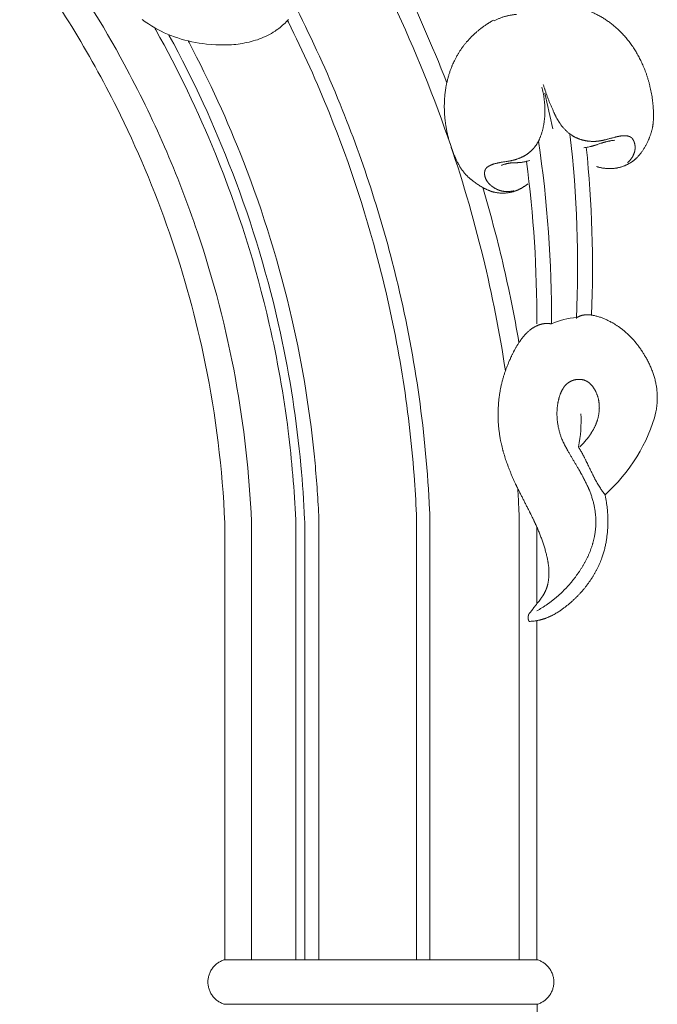
# Model space of a CAD drawing. Units: millimetres. Extents: x 4185 to 7990, y 8215 to 9715.
# Drawn here: x 4701 to 4772, y 9247 to 9357 of the extents above; entities that cross this region are included whole.
import ezdxf

# ---------------------------------------------------------------- set-up
doc = ezdxf.new("R2010")
doc.units = ezdxf.units.MM
doc.layers.get('0').update_dxf_attribs({"color": 250, "lineweight": 13})

# ---------------------------------------------------------------- blocks, each defined once
blk = doc.blocks.new('N-408_406_228')
for p, q in [((136.84, -184.22), (136.84, -233.22)), ((139.84, -184.15), (139.84, -233.22)), ((144.8, -184.05), (144.8, -233.22)), ((145.8, -184.02), (145.8, -233.22)), ((147.4, -183.99), (147.4, -233.22)), ((158.34, -183.75), (158.34, -233.22)), ((159.84, -183.72), (159.84, -233.22)), ((169.84, -183.5), (169.84, -233.22)), ((171.84, -193.3), (171.84, -184.74)), ((171.84, -195.19), (171.84, -233.22)), ((171.84, -233.22), (136.84, -233.22)), ((136.84, -233.22), (171.84, -233.22)), ((136.84, -238.22), (171.84, -238.22))]:
    blk.add_line(p, q)
blk.add_lwpolyline([(143.98, -127.8), (143.85, -127.93), (143.73, -128.06), (143.6, -128.19), (143.47, -128.31), (143.33, -128.43), (143.19, -128.55), (143.05, -128.67), (142.91, -128.78), (142.77, -128.88), (142.62, -128.99), (142.48, -129.09), (142.27, -129.22), (142.06, -129.35), (141.85, -129.47), (141.63, -129.58), (141.41, -129.68), (141.19, -129.78), (140.97, -129.88), (140.74, -129.97), (140.51, -130.05), (140.27, -130.12), (140.04, -130.19), (139.8, -130.26), (139.56, -130.32), (139.32, -130.37), (139.08, -130.42), (138.83, -130.47), (138.58, -130.5), (138.34, -130.54), (138.09, -130.57), (137.84, -130.59), (137.59, -130.61), (137.33, -130.62), (136.83, -130.64), (136.32, -130.64), (135.82, -130.62), (135.31, -130.59), (134.81, -130.54), (134.39, -130.49), (133.98, -130.43), (133.57, -130.36), (133.16, -130.28), (132.76, -130.19), (132.36, -130.09), (131.97, -129.98), (131.58, -129.85), (131.19, -129.72), (130.81, -129.58), (130.43, -129.43), (130.06, -129.27), (129.7, -129.09), (129.34, -128.91), (128.99, -128.71), (128.64, -128.51), (128.28, -128.27), (127.92, -128.03), (127.57, -127.77)])
for points, knots in [([(150.43, -115.76), (152.16, -118.8), (153.78, -121.89), (157.77, -130.23), (159.96, -135.55), (163.37, -145.4), (164.69, -149.89), (166.82, -158.65), (167.66, -162.91), (168.3, -167.18)], [118.703356, 118.703356, 118.703356, 118.703356, 128.30799, 128.30799, 144.156195, 144.156195, 157.011193, 157.011193, 168.899036, 168.899036, 168.899036, 168.899036]), ([(153.72, -117.56), (154.59, -119.18), (155.43, -120.8), (158.25, -126.51), (160.09, -130.66), (161.73, -134.88)], [121.583866, 121.583866, 121.583866, 121.583866, 126.566165, 126.566165, 138.895645, 138.895645, 138.895645, 138.895645]), ([(113.85, -119.98), (118, -125.54), (126.98, -140.19), (134.63, -162.19), (136.58, -178.21), (136.84, -184.22)], [101.768279, 101.768279, 101.768279, 101.768279, 126.158732, 161.993515, 183.287709, 183.287709, 183.287709, 183.287709]), ([(117.52, -119.92), (120.47, -124.03), (123.16, -128.34), (128.84, -138.83), (131.59, -145.15), (135.59, -157.01), (137.02, -162.5), (139, -173.35), (139.6, -178.71), (139.84, -184.09), (139.84, -184.11), (139.84, -184.13), (139.84, -184.15)], [104.216401, 104.216401, 104.216401, 104.216401, 121.592778, 121.592778, 145.185363, 145.185363, 164.690221, 164.690221, 183.294046, 183.294046, 183.294046, 183.363052, 183.363052, 183.363052, 183.363052]), ([(144.91, -126.6), (146.67, -130.09), (148.29, -133.65), (152.44, -143.85), (154.62, -150.63), (157.24, -161.71), (158.03, -165.9), (159.21, -174.32), (159.6, -178.56), (159.81, -182.93), (159.81, -183.08), (159.82, -183.22), (159.83, -183.39), (159.84, -183.55), (159.84, -183.72)], [125.283569, 125.283569, 125.283569, 125.283569, 136.810002, 136.810002, 157.780846, 157.780846, 170.325969, 170.325969, 182.871092, 182.871092, 183.295108, 183.295108, 183.295108, 183.782568, 183.782568, 183.782568, 183.782568]), ([(178.52, -144.28), (178.57, -144.29), (178.65, -144.32), (178.78, -144.35), (178.91, -144.38), (179.04, -144.41), (179.17, -144.44), (179.31, -144.46), (179.44, -144.47), (179.57, -144.49), (179.71, -144.5), (179.84, -144.5), (179.98, -144.51), (180.11, -144.51), (180.24, -144.5), (180.38, -144.49), (180.51, -144.48), (180.64, -144.46), (180.78, -144.44), (180.91, -144.41), (181.04, -144.39), (181.17, -144.35), (181.3, -144.31), (181.42, -144.27), (181.55, -144.23), (181.67, -144.18), (181.79, -144.13), (181.92, -144.07), (182.03, -144.01), (182.15, -143.95), (182.26, -143.88), (182.38, -143.81), (182.48, -143.74), (182.6, -143.66), (182.65, -143.62), (182.72, -143.56), (182.78, -143.51), (182.84, -143.46), (182.91, -143.4), (182.96, -143.35), (183.03, -143.29), (183.07, -143.25), (183.2, -143.11), (183.3, -142.99), (183.41, -142.86), (183.51, -142.74), (183.61, -142.6), (183.7, -142.47), (183.79, -142.33), (183.88, -142.19), (183.96, -142.04), (184.04, -141.9), (184.12, -141.75), (184.17, -141.65), (184.25, -141.48), (184.31, -141.35), (184.36, -141.23), (184.43, -141.08), (184.44, -141.04), (184.48, -140.95), (184.52, -140.84), (184.57, -140.71), (184.61, -140.58), (184.65, -140.44), (184.69, -140.31), (184.72, -140.18), (184.76, -140.04), (184.79, -139.91), (184.81, -139.77), (184.83, -139.64), (184.85, -139.51), (184.87, -139.35), (184.88, -139.2), (184.89, -139.07), (184.9, -138.97), (184.9, -138.92), (184.9, -138.74), (184.91, -138.54), (184.9, -138.29), (184.89, -137.95), (184.87, -137.61), (184.84, -137.28), (184.81, -136.94), (184.76, -136.61), (184.71, -136.28), (184.65, -135.94), (184.58, -135.61), (184.51, -135.28), (184.42, -134.95), (184.33, -134.62), (184.23, -134.3), (184.13, -133.97), (184.01, -133.65), (183.89, -133.34), (183.75, -133), (183.65, -132.77), (183.53, -132.51), (183.41, -132.27), (183.28, -132.02), (183.15, -131.77), (183.01, -131.53), (182.87, -131.3), (182.73, -131.06), (182.57, -130.83), (182.41, -130.6), (182.25, -130.38), (182.08, -130.16), (181.91, -129.95), (181.73, -129.73), (181.55, -129.53), (181.35, -129.32), (181.2, -129.16), (181.03, -128.99), (180.86, -128.83), (180.68, -128.68), (180.51, -128.52), (180.33, -128.38), (180.14, -128.23), (179.95, -128.09), (179.76, -127.96), (179.57, -127.82), (179.38, -127.7), (179.18, -127.57), (178.98, -127.46), (178.77, -127.34), (178.57, -127.24), (178.35, -127.13), (178.18, -127.05), (177.99, -126.97), (177.81, -126.9), (177.62, -126.83), (177.44, -126.76), (177.25, -126.69), (177.06, -126.63), (176.87, -126.58), (176.66, -126.52), (176.45, -126.47), (176.23, -126.42), (176.02, -126.37), (175.8, -126.33), (175.59, -126.3), (175.37, -126.27), (175.23, -126.25), (175.15, -126.24)], [0, 0, 0, 0, 1, 2, 3, 4, 5, 6, 7, 8, 9, 10, 11, 12, 13, 14, 15, 16, 17, 18, 19, 20, 21, 22, 23, 24, 25, 26, 27, 28, 29, 30, 31, 32, 33, 34, 35, 36, 37, 38, 39, 40, 41, 42, 43, 44, 45, 46, 47, 48, 49, 50, 51, 52, 52.5, 53, 53.5, 54, 54.5, 55, 56, 57, 58, 59, 60, 61, 62, 63, 64, 65, 66, 67, 68, 69, 69.5, 70, 70.5, 71, 72, 73, 74, 75, 76, 77, 78, 79, 80, 81, 82, 83, 84, 85, 86, 87, 88, 89, 90, 91, 92, 93, 94, 95, 96, 97, 98, 99, 100, 101, 102, 103, 104, 105, 106, 107, 108, 109, 110, 111, 112, 113, 114, 115, 116, 117, 118, 119, 120, 121, 122, 123, 124, 125, 126, 127, 128, 129, 130, 131, 132, 133, 134, 135, 136, 136, 136, 136]), ([(143.88, -127.9), (143.91, -127.96), (143.94, -128.02), (143.97, -128.07), (143.97, -128.08), (143.97, -128.08), (143.97, -128.08), (145.64, -131.43), (147.17, -134.83), (150.92, -144.15), (152.88, -150.17), (155.34, -160.02), (156.11, -163.77), (157.33, -171.31), (157.77, -175.1), (158.17, -180.36), (158.26, -181.82), (158.32, -183.29), (158.33, -183.44), (158.34, -183.6), (158.34, -183.75)], [125.974765, 125.974765, 125.974765, 125.974765, 126.164139, 126.164139, 126.164139, 126.171404, 126.171404, 126.171404, 137.30877, 137.30877, 156.145736, 156.145736, 167.531223, 167.531223, 178.916709, 178.916709, 183.295028, 183.295028, 183.295028, 183.755334, 183.755334, 183.755334, 183.755334]), ([(166.99, -127.85), (166.93, -127.88), (166.81, -127.95), (166.63, -128.05), (166.48, -128.14), (166.36, -128.22), (166.3, -128.26), (166.11, -128.39), (165.91, -128.53), (165.69, -128.68), (165.5, -128.83), (165.32, -128.97), (165.27, -129.01), (165.16, -129.1), (165.04, -129.21), (164.9, -129.33), (164.75, -129.47), (164.61, -129.6), (164.47, -129.74), (164.34, -129.88), (164.21, -130.02), (164.1, -130.14), (164.01, -130.24), (163.96, -130.29), (163.85, -130.43), (163.72, -130.59), (163.56, -130.8), (163.37, -131.05), (163.2, -131.31), (163.03, -131.58), (162.87, -131.85), (162.75, -132.08), (162.66, -132.26), (162.57, -132.42), (162.54, -132.48), (162.49, -132.6), (162.42, -132.74), (162.36, -132.88), (162.31, -133), (162.29, -133.06), (162.21, -133.27), (162.13, -133.49), (162.02, -133.79), (161.91, -134.14), (161.82, -134.51), (161.73, -134.86), (161.65, -135.27), (161.61, -135.5), (161.57, -135.78), (161.54, -136.04), (161.51, -136.31), (161.48, -136.59), (161.47, -136.86), (161.46, -137.13), (161.45, -137.41), (161.45, -137.68), (161.46, -137.95), (161.47, -138.23), (161.49, -138.5), (161.51, -138.78), (161.54, -139.05), (161.57, -139.28), (161.59, -139.47), (161.61, -139.57), (161.65, -139.83), (161.7, -140.12), (161.77, -140.5), (161.88, -140.94), (161.99, -141.38), (162.13, -141.82), (162.27, -142.26), (162.41, -142.62), (162.52, -142.9), (162.62, -143.14), (162.67, -143.24), (162.74, -143.42), (162.82, -143.58), (162.9, -143.74), (162.98, -143.89), (163, -143.93), (163.04, -144.02), (163.1, -144.12), (163.17, -144.24), (163.24, -144.35), (163.31, -144.47), (163.39, -144.58), (163.47, -144.7), (163.55, -144.81), (163.63, -144.91), (163.73, -145.02), (163.8, -145.11), (163.88, -145.2), (163.97, -145.29), (164.05, -145.37), (164.14, -145.46), (164.23, -145.54), (164.3, -145.61), (164.37, -145.66), (164.4, -145.69), (164.51, -145.78), (164.63, -145.88), (164.8, -146), (164.99, -146.14), (165.2, -146.28), (165.39, -146.41), (165.58, -146.52), (165.81, -146.66), (165.88, -146.69), (165.99, -146.75), (166.09, -146.8), (166.19, -146.85), (166.3, -146.9), (166.4, -146.94), (166.51, -146.98), (166.61, -147.02), (166.72, -147.06), (166.84, -147.1), (166.89, -147.11), (166.97, -147.13), (167.04, -147.15), (167.09, -147.16), (167.25, -147.19), (167.39, -147.21), (167.53, -147.23), (167.68, -147.25), (167.82, -147.25), (167.96, -147.26), (168.11, -147.25), (168.25, -147.25), (168.39, -147.24), (168.54, -147.22), (168.68, -147.2), (168.82, -147.17), (168.96, -147.15), (169.11, -147.11), (169.22, -147.08), (169.34, -147.04), (169.45, -147), (169.57, -146.95), (169.68, -146.91), (169.79, -146.86), (169.9, -146.8), (170.01, -146.75), (170.12, -146.69), (170.22, -146.63), (170.33, -146.56), (170.43, -146.5), (170.53, -146.43), (170.63, -146.36), (170.73, -146.28), (170.79, -146.23), (170.82, -146.21)], [0, 0, 0, 0, 1, 2, 3, 3.5, 4, 4.5, 5, 6, 6.5, 7, 7.5, 8, 9, 10, 11, 12, 13, 14, 15, 16, 16.5, 17, 17.5, 18, 19, 20, 21, 22, 23, 24, 24.5, 25, 25.5, 26, 27, 28, 28.5, 29, 29.5, 30, 31, 32, 33, 34, 35, 36, 37, 38, 39, 40, 41, 42, 43, 44, 45, 46, 47, 48, 49, 50, 50.5, 51, 51.5, 52, 53, 54, 55, 56, 57, 58, 58.5, 59, 59.5, 60, 61, 61.5, 62, 62.5, 63, 64, 65, 66, 67, 68, 69, 70, 71, 72, 73, 74, 75, 76, 77, 78, 79, 79.5, 80, 80.5, 81, 82, 83, 84, 85, 86, 87, 88, 89, 90, 91, 92, 93, 94, 95, 96, 97, 98, 99, 100, 101, 102, 103, 104, 105, 106, 107, 108, 109, 110, 111, 112, 113, 114, 115, 116, 117, 118, 119, 120, 121, 122, 123, 124, 125, 126, 127, 128, 129, 130, 131, 131, 131, 131]), ([(128.97, -128.7), (129.02, -128.78), (129.06, -128.86), (129.11, -128.94), (129.11, -128.94), (129.11, -128.94), (129.11, -128.94), (131.62, -133.44), (133.85, -138.09), (138.32, -149.05), (140.34, -155.44), (142.74, -165.91), (143.45, -169.92), (144.36, -177.24), (144.64, -180.55), (144.79, -183.88)], [119.422132, 119.422132, 119.422132, 119.422132, 119.71827, 119.71827, 119.71827, 119.724852, 119.724852, 119.724852, 136.720153, 136.720153, 158.813563, 158.813563, 172.278589, 172.278589, 183.294309, 183.294309, 183.294309, 183.294309]), ([(130.54, -129.47), (130.57, -129.51), (130.59, -129.55), (130.61, -129.59), (130.61, -129.6), (130.61, -129.6), (130.61, -129.6), (133.31, -134.55), (135.68, -139.68), (139.94, -150.81), (141.75, -156.84), (144.15, -167.86), (144.91, -172.81), (145.56, -179.79), (145.7, -181.81), (145.79, -183.84), (145.79, -183.9), (145.79, -183.96), (145.8, -184.02)], [120.99105, 120.99105, 120.99105, 120.99105, 121.140476, 121.140476, 121.140476, 121.147107, 121.147107, 121.147107, 139.608675, 139.608675, 160.224276, 160.224276, 176.633431, 176.633431, 183.294362, 183.294362, 183.294362, 183.501941, 183.501941, 183.501941, 183.501941]), ([(132.74, -130.18), (132.77, -130.24), (132.81, -130.3), (132.84, -130.36), (132.84, -130.36), (132.84, -130.36), (132.84, -130.36), (135.13, -134.7), (137.16, -139.16), (141.17, -149.46), (142.99, -155.36), (145.59, -166.69), (146.45, -172.1), (147.15, -179.6), (147.3, -181.68), (147.39, -183.77), (147.39, -183.84), (147.39, -183.91), (147.4, -183.99)], [122.798142, 122.798142, 122.798142, 122.798142, 123.009317, 123.009317, 123.009317, 123.016025, 123.016025, 123.016025, 138.859677, 138.859677, 158.804716, 158.804716, 176.526008, 176.526008, 183.294446, 183.294446, 183.294446, 183.537087, 183.537087, 183.537087, 183.537087]), ([(172.38, -135.37), (172.4, -135.48), (172.46, -135.69), (172.53, -136.01), (172.59, -136.33), (172.64, -136.65), (172.68, -136.98), (172.71, -137.3), (172.73, -137.63), (172.73, -137.96), (172.73, -138.22), (172.72, -138.42), (172.71, -138.6), (172.71, -138.65), (172.7, -138.76), (172.69, -138.89), (172.67, -139.05), (172.65, -139.2), (172.63, -139.35), (172.61, -139.51), (172.58, -139.66), (172.55, -139.81), (172.52, -139.97), (172.48, -140.12), (172.44, -140.27), (172.4, -140.4), (172.34, -140.61), (172.26, -140.84), (172.24, -140.9), (172.19, -141.01), (172.16, -141.1), (172.11, -141.2), (172.07, -141.3), (172.03, -141.39), (171.98, -141.48), (171.93, -141.57), (171.88, -141.66), (171.82, -141.75), (171.77, -141.84), (171.71, -141.92), (171.65, -142), (171.59, -142.08), (171.53, -142.16), (171.47, -142.23), (171.4, -142.3), (171.33, -142.37), (171.26, -142.44), (171.19, -142.51), (171.12, -142.58), (171.05, -142.64), (170.97, -142.71), (170.89, -142.77), (170.82, -142.82), (170.74, -142.88), (170.65, -142.94), (170.57, -142.99), (170.48, -143.05), (170.39, -143.1), (170.29, -143.15), (170.19, -143.2), (170.1, -143.24), (170, -143.29), (169.9, -143.33), (169.8, -143.37), (169.7, -143.41), (169.6, -143.44), (169.49, -143.47), (169.39, -143.51), (169.3, -143.53), (169.23, -143.55), (169.2, -143.56), (169.07, -143.59), (168.99, -143.61), (168.92, -143.62), (168.88, -143.63), (168.84, -143.64), (168.8, -143.64), (168.82, -143.64), (168.64, -143.67), (168.47, -143.7), (168.24, -143.74), (168.01, -143.77), (167.84, -143.8), (167.67, -143.83), (167.68, -143.83), (167.64, -143.84), (167.6, -143.85), (167.51, -143.86), (167.46, -143.87), (167.37, -143.89), (167.27, -143.92), (167.14, -143.95), (167.02, -143.98), (166.88, -144.03), (166.84, -144.05), (166.77, -144.07), (166.72, -144.1), (166.66, -144.12), (166.6, -144.15), (166.54, -144.18), (166.48, -144.21), (166.41, -144.25), (166.39, -144.26), (166.36, -144.28), (166.33, -144.3), (166.3, -144.32), (166.28, -144.34), (166.25, -144.36), (166.22, -144.38), (166.21, -144.39), (166.2, -144.4), (166.19, -144.41), (166.18, -144.43), (166.17, -144.44), (166.16, -144.45), (166.15, -144.46), (166.14, -144.48), (166.13, -144.49), (166.12, -144.5), (166.11, -144.51), (166.1, -144.53), (166.09, -144.54), (166.08, -144.55), (166.08, -144.56), (166.07, -144.57), (166.06, -144.59), (166.06, -144.6), (166.05, -144.61), (166.05, -144.62), (166.04, -144.64), (166.03, -144.65), (166.03, -144.67), (166.02, -144.67), (166.01, -144.71), (166.01, -144.73), (166, -144.76), (165.99, -144.79), (165.98, -144.82), (165.98, -144.85), (165.97, -144.88), (165.97, -144.91), (165.97, -144.94), (165.97, -144.97), (165.96, -145), (165.96, -145.03), (165.96, -145.06), (165.96, -145.09), (165.97, -145.13), (165.97, -145.16), (165.97, -145.19), (165.97, -145.22), (165.98, -145.25), (165.98, -145.28), (165.99, -145.31), (166, -145.34), (166, -145.37), (166.01, -145.4), (166.02, -145.43), (166.02, -145.46), (166.03, -145.48), (166.04, -145.51), (166.05, -145.53), (166.07, -145.59), (166.09, -145.64), (166.11, -145.68), (166.13, -145.73), (166.15, -145.78), (166.18, -145.82), (166.21, -145.87), (166.24, -145.91), (166.26, -145.96), (166.3, -146), (166.33, -146.04), (166.36, -146.08), (166.39, -146.12), (166.43, -146.16), (166.46, -146.2), (166.5, -146.24), (166.54, -146.27), (166.57, -146.31), (166.61, -146.34), (166.65, -146.38), (166.69, -146.41), (166.73, -146.44), (166.78, -146.48), (166.8, -146.5), (166.91, -146.57), (166.99, -146.63), (167.08, -146.68), (167.17, -146.74), (167.26, -146.79), (167.38, -146.84), (167.41, -146.86), (167.46, -146.88), (167.51, -146.9), (167.56, -146.92), (167.61, -146.94), (167.66, -146.96), (167.71, -146.97), (167.76, -146.99), (167.81, -147), (167.86, -147.01), (167.93, -147.03), (168, -147.04), (168.07, -147.05), (168.14, -147.06), (168.21, -147.07), (168.28, -147.08), (168.35, -147.08), (168.42, -147.08), (168.49, -147.08), (168.56, -147.08), (168.63, -147.08), (168.68, -147.08), (168.85, -147.06), (168.97, -147.05), (169.16, -147.02), (169.2, -147.02), (169.26, -147), (169.28, -147)], [0, 0, 0, 0, 1, 2, 3, 4, 5, 6, 7, 8, 9, 9.5, 10, 10.5, 11, 12, 13, 14, 15, 16, 17, 18, 19, 20, 21, 22, 23, 24, 25, 26, 27, 28, 29, 30, 31, 32, 33, 34, 35, 36, 37, 38, 39, 40, 41, 42, 43, 44, 45, 46, 47, 48, 49, 50, 51, 52, 53, 54, 55, 56, 57, 58, 59, 60, 61, 62, 63, 64, 65, 65.5, 66, 66.5, 67, 67.25, 67.5, 67.75, 67.875, 68, 68.125, 68.25, 68.5, 68.75, 68.875, 69, 69.125, 69.25, 69.5, 70, 70.5, 71, 72, 73, 74, 75, 76, 77, 78, 79, 80, 81, 82, 83, 84, 85, 86, 87, 88, 89, 90, 91, 92, 93, 94, 95, 96, 97, 98, 99, 100, 101, 102, 103, 104, 105, 106, 107, 108, 109, 110, 111, 112, 113, 114, 115, 116, 117, 118, 119, 120, 121, 122, 123, 124, 125, 126, 127, 128, 129, 130, 131, 132, 133, 134, 135, 136, 137, 138, 139, 140, 141, 142, 143, 144, 145, 146, 147, 148, 149, 150, 151, 152, 153, 154, 155, 156, 157, 158, 159, 160, 161, 162, 163, 164, 165, 166, 167, 168, 169, 170, 171, 172, 173, 174, 175, 176, 177, 178, 179, 180, 181, 182, 183, 184, 185, 186, 187, 188, 189, 190, 191, 192, 193, 194, 195, 196, 197, 198, 199, 200, 200, 200, 200]), ([(172.55, -135.07), (172.58, -135.18), (172.63, -135.36), (172.69, -135.55), (172.73, -135.67), (172.75, -135.72), (172.82, -135.92), (172.9, -136.14), (172.99, -136.42), (173.12, -136.75), (173.25, -137.08), (173.39, -137.4), (173.52, -137.73), (173.65, -138), (173.73, -138.19), (173.78, -138.29), (173.82, -138.39), (173.82, -138.4), (173.84, -138.44), (173.87, -138.5), (173.92, -138.59), (173.97, -138.69), (174.04, -138.83), (174.13, -139), (174.25, -139.19), (174.29, -139.25), (174.33, -139.32), (174.38, -139.4), (174.47, -139.52), (174.55, -139.64), (174.64, -139.75), (174.73, -139.86), (174.83, -139.97), (174.93, -140.08), (175.03, -140.18), (175.13, -140.28), (175.24, -140.38), (175.35, -140.48), (175.46, -140.57), (175.57, -140.65), (175.71, -140.75), (175.75, -140.77), (175.82, -140.82), (175.88, -140.85), (175.94, -140.89), (176, -140.93), (176.06, -140.96), (176.14, -141), (176.22, -141.04), (176.3, -141.07), (176.38, -141.11), (176.46, -141.14), (176.54, -141.17), (176.62, -141.2), (176.7, -141.23), (176.78, -141.26), (176.87, -141.28), (176.95, -141.3), (177.04, -141.32), (177.12, -141.34), (177.21, -141.36), (177.29, -141.38), (177.38, -141.39), (177.46, -141.41), (177.55, -141.42), (177.64, -141.43), (177.72, -141.44), (177.81, -141.44), (177.9, -141.45), (177.98, -141.45), (178.07, -141.45), (178.16, -141.46), (178.24, -141.45), (178.33, -141.45), (178.42, -141.45), (178.5, -141.44), (178.59, -141.44), (178.68, -141.43), (178.75, -141.42), (178.88, -141.4), (178.99, -141.38), (179.09, -141.36), (179.17, -141.35), (179.2, -141.34), (179.32, -141.31), (179.38, -141.3), (179.41, -141.29), (179.44, -141.29), (179.43, -141.29), (179.54, -141.26), (179.65, -141.23), (179.85, -141.18), (180.13, -141.1), (180.42, -141.03), (180.62, -140.98), (180.72, -140.95), (180.84, -140.92), (180.82, -140.92), (180.83, -140.92), (180.85, -140.92), (180.88, -140.91), (180.91, -140.9), (180.95, -140.9), (181, -140.89), (181.06, -140.87), (181.12, -140.86), (181.21, -140.85), (181.24, -140.85), (181.31, -140.84), (181.38, -140.83), (181.44, -140.83), (181.5, -140.82), (181.57, -140.82), (181.62, -140.82), (181.67, -140.82), (181.72, -140.82), (181.78, -140.82), (181.83, -140.83), (181.88, -140.83), (181.94, -140.84), (181.95, -140.84), (181.98, -140.84), (182, -140.85), (182.03, -140.85), (182.05, -140.86), (182.08, -140.87), (182.1, -140.87), (182.13, -140.88), (182.15, -140.89), (182.17, -140.89), (182.2, -140.9), (182.22, -140.91), (182.24, -140.92), (182.26, -140.93), (182.28, -140.94), (182.3, -140.95), (182.32, -140.96), (182.35, -140.98), (182.36, -140.99), (182.37, -141), (182.38, -141), (182.4, -141.01), (182.41, -141.02), (182.42, -141.03), (182.43, -141.04), (182.44, -141.05), (182.45, -141.06), (182.47, -141.08), (182.48, -141.09), (182.49, -141.1), (182.5, -141.11), (182.51, -141.12), (182.53, -141.15), (182.55, -141.17), (182.57, -141.19), (182.59, -141.22), (182.6, -141.25), (182.62, -141.28), (182.64, -141.3), (182.65, -141.33), (182.67, -141.36), (182.68, -141.39), (182.7, -141.42), (182.71, -141.45), (182.72, -141.48), (182.73, -141.52), (182.74, -141.55), (182.76, -141.58), (182.77, -141.61), (182.77, -141.64), (182.78, -141.68), (182.79, -141.71), (182.8, -141.74), (182.81, -141.78), (182.81, -141.8), (182.82, -141.89), (182.83, -141.91), (182.83, -141.96), (182.83, -141.99), (182.84, -142.03), (182.84, -142.07), (182.84, -142.11), (182.84, -142.15), (182.84, -142.19), (182.84, -142.23), (182.84, -142.27), (182.83, -142.31), (182.83, -142.35), (182.82, -142.38), (182.82, -142.42), (182.81, -142.46), (182.81, -142.5), (182.8, -142.54), (182.79, -142.57), (182.78, -142.61), (182.77, -142.65), (182.76, -142.68), (182.75, -142.72), (182.74, -142.76), (182.73, -142.78), (182.7, -142.87), (182.67, -142.93), (182.64, -143), (182.6, -143.08), (182.58, -143.13), (182.55, -143.18), (182.52, -143.23), (182.48, -143.29), (182.45, -143.34), (182.41, -143.39), (182.37, -143.44), (182.34, -143.49), (182.3, -143.53), (182.26, -143.58), (182.21, -143.63), (182.17, -143.67), (182.13, -143.72), (182.08, -143.76), (182.03, -143.8), (182, -143.83), (181.99, -143.84)], [0, 0, 0, 0, 1, 1.5, 1.75, 2, 2.25, 2.5, 3, 3.5, 4, 4.5, 5, 5.5, 5.75, 5.875, 6, 6.125, 6.25, 6.5, 7, 7.5, 8, 9, 10, 10.5, 11, 12, 13, 14, 15, 16, 17, 18, 19, 20, 21, 22, 23, 24, 25, 26, 27, 28, 29, 30, 31, 32, 33, 34, 35, 36, 37, 38, 39, 40, 41, 42, 43, 44, 45, 46, 47, 48, 49, 50, 51, 52, 53, 54, 55, 56, 57, 58, 59, 60, 61, 62, 63, 64, 65, 66, 66.5, 67, 67.5, 67.75, 67.875, 67.9375, 68, 68.0625, 68.125, 68.25, 68.5, 68.75, 68.875, 68.9375, 69, 69.0625, 69.125, 69.25, 69.5, 69.75, 70, 70.5, 71, 71.5, 72, 73, 74, 75, 76, 77, 78, 79, 80, 81, 82, 83, 84, 85, 86, 87, 88, 89, 90, 91, 92, 93, 94, 95, 96, 97, 98, 99, 100, 101, 102, 103, 104, 105, 106, 107, 108, 109, 110, 111, 112, 113, 114, 115, 116, 117, 118, 119, 120, 121, 122, 123, 124, 125, 126, 127, 128, 129, 130, 131, 132, 133, 134, 135, 136, 137, 138, 139, 140, 141, 142, 143, 144, 145, 146, 147, 148, 149, 150, 151, 152, 153, 154, 155, 156, 157, 158, 159, 160, 161, 162, 163, 164, 165, 166, 167, 168, 169, 170, 171, 172, 173, 174, 175, 176, 177, 178, 179, 180, 181, 182, 183, 184, 185, 185, 185, 185]), ([(180.55, -141.31), (180.45, -141.33), (180.3, -141.35), (180.11, -141.38), (179.93, -141.42), (179.89, -141.43), (179.78, -141.45), (179.66, -141.48), (179.54, -141.51), (179.45, -141.53), (179.38, -141.55), (179.3, -141.57), (179.26, -141.59), (179.22, -141.6), (179.23, -141.59), (179.1, -141.64), (178.97, -141.68), (178.8, -141.74), (178.63, -141.8), (178.5, -141.84), (178.37, -141.88), (178.38, -141.88), (178.34, -141.89), (178.3, -141.91), (178.23, -141.93), (178.14, -141.95), (178.05, -141.98), (178, -141.99), (177.94, -142.01), (177.88, -142.02), (177.8, -142.04), (177.57, -142.09), (177.34, -142.13), (177.18, -142.16), (177.09, -142.17)], [0, 0, 0, 0, 1, 1.5, 2, 2.5, 3, 4, 5, 5.5, 6, 6.5, 6.75, 6.875, 7, 7.125, 7.25, 7.5, 7.75, 7.875, 8, 8.125, 8.25, 8.5, 9, 9.5, 10, 10.5, 11, 11.5, 12, 13, 14, 15, 15, 15, 15]), ([(167.86, -144.14), (167.9, -144.13), (167.97, -144.1), (168.08, -144.06), (168.19, -144.02), (168.3, -143.99), (168.4, -143.96), (168.54, -143.93), (168.57, -143.92), (168.64, -143.91), (168.69, -143.9), (168.74, -143.89), (168.82, -143.88), (168.9, -143.87), (168.98, -143.86), (169.02, -143.86), (169.13, -143.86), (169.21, -143.85), (169.65, -143.84), (169.73, -143.84), (169.83, -143.83), (169.88, -143.83), (169.96, -143.82), (170.03, -143.81), (170.08, -143.81), (170.24, -143.79), (170.37, -143.76), (170.51, -143.73), (170.62, -143.71), (170.71, -143.68), (170.79, -143.66), (170.96, -143.62), (171.04, -143.59)], [0, 0, 0, 0, 1, 2, 3, 4, 5, 6, 7, 8, 9, 10, 11, 12, 13, 14, 14.5, 15, 16, 16.5, 17, 18, 19, 20, 21, 22, 23, 24, 25, 25.5, 26, 27, 27, 27, 27]), ([(165.76, -146.63), (166.59, -149.42), (167.34, -152.24), (168.7, -158.04), (169.31, -161.02), (169.82, -164.02)], [150.14092, 150.14092, 150.14092, 150.14092, 158.047638, 158.047638, 166.271328, 166.271328, 166.271328, 166.271328]), ([(185.18, -171.8), (185.2, -171.69), (185.23, -171.52), (185.25, -171.31), (185.28, -171.11), (185.28, -171.06), (185.29, -170.94), (185.3, -170.8), (185.31, -170.63), (185.32, -170.47), (185.32, -170.3), (185.32, -170.13), (185.32, -169.97), (185.31, -169.8), (185.3, -169.64), (185.29, -169.47), (185.28, -169.3), (185.26, -169.16), (185.22, -168.89), (185.18, -168.66), (185.13, -168.42), (185.07, -168.18), (185.01, -167.94), (184.94, -167.71), (184.86, -167.47), (184.77, -167.24), (184.69, -167.01), (184.59, -166.78), (184.49, -166.56), (184.38, -166.33), (184.27, -166.11), (184.16, -165.89), (184.06, -165.71), (183.97, -165.57), (183.9, -165.43), (183.71, -165.13), (183.64, -165.03), (183.57, -164.91), (183.47, -164.77), (183.35, -164.6), (183.23, -164.43), (183.11, -164.27), (182.98, -164.11), (182.85, -163.95), (182.72, -163.79), (182.58, -163.64), (182.44, -163.49), (182.3, -163.34), (182.15, -163.19), (182, -163.05), (181.87, -162.93), (181.62, -162.71), (181.39, -162.53), (181.15, -162.35), (180.94, -162.2), (180.78, -162.1), (180.63, -162), (180.59, -161.97), (180.5, -161.92), (180.39, -161.85), (180.26, -161.78), (180.13, -161.71), (179.99, -161.63), (179.87, -161.57), (179.68, -161.48), (179.5, -161.4), (179.32, -161.32), (179.13, -161.25), (178.95, -161.18), (178.76, -161.12), (178.57, -161.06), (178.36, -161.01), (178.24, -160.98), (178.05, -160.94), (178.01, -160.93), (177.92, -160.92), (177.85, -160.91), (177.77, -160.9), (177.7, -160.89), (177.62, -160.89), (177.55, -160.89), (177.47, -160.89), (177.39, -160.89), (177.32, -160.89), (177.23, -160.9), (177.21, -160.9), (177.17, -160.91), (177.11, -160.92), (177.05, -160.93), (176.99, -160.94), (176.94, -160.95), (176.88, -160.97), (176.82, -160.98), (176.76, -161), (176.71, -161.02), (176.65, -161.04), (176.6, -161.06), (176.54, -161.09), (176.49, -161.11), (176.43, -161.14), (176.38, -161.16), (176.33, -161.19), (176.29, -161.21), (176.28, -161.22)], [0, 0, 0, 0, 1, 1.5, 2, 2.5, 3, 4, 5, 6, 7, 8, 9, 10, 11, 12, 13, 14, 15, 16, 17, 18, 19, 20, 21, 22, 23, 24, 25, 26, 27, 28, 29, 29.5, 30, 31, 31.5, 32, 33, 34, 35, 36, 37, 38, 39, 40, 41, 42, 43, 44, 45, 46, 47, 48, 49, 49.5, 50, 50.5, 51, 52, 53, 54, 55, 56, 57, 58, 59, 60, 61, 62, 63, 64, 65, 66, 67, 68, 69, 70, 71, 72, 73, 74, 75, 76, 77, 78, 79, 80, 81, 82, 83, 84, 85, 86, 87, 88, 89, 90, 91, 92, 93, 94, 95, 95, 95, 95]), ([(173.48, -161.92), (173.46, -161.92), (173.41, -161.91), (173.34, -161.9), (173.27, -161.89), (173.2, -161.88), (173.13, -161.87), (173.06, -161.87), (172.99, -161.87), (172.92, -161.87), (172.85, -161.87), (172.78, -161.87), (172.71, -161.88), (172.64, -161.89), (172.57, -161.9), (172.5, -161.91), (172.43, -161.93), (172.36, -161.94), (172.29, -161.96), (172.22, -161.98), (172.15, -162), (172.08, -162.03), (172.02, -162.05), (171.95, -162.08), (171.89, -162.11), (171.82, -162.14), (171.76, -162.16), (171.72, -162.18), (171.59, -162.25), (171.49, -162.31), (171.38, -162.38), (171.28, -162.45), (171.17, -162.52), (171.07, -162.6), (170.98, -162.67), (170.86, -162.77), (170.76, -162.87), (170.65, -162.98), (170.55, -163.08), (170.44, -163.19), (170.35, -163.31), (170.25, -163.42), (170.16, -163.54), (170.08, -163.64), (170.03, -163.72), (169.97, -163.79), (169.84, -163.98), (169.75, -164.12), (169.7, -164.21), (169.67, -164.25), (169.58, -164.4), (169.51, -164.52), (169.44, -164.64), (169.35, -164.79), (169.33, -164.84), (169.29, -164.91), (169.26, -164.98), (169.23, -165.02), (169.16, -165.18), (169.1, -165.3), (169.03, -165.44), (168.94, -165.62), (168.89, -165.73), (168.79, -165.96), (168.66, -166.24), (168.53, -166.58), (168.39, -166.93), (168.27, -167.27), (168.15, -167.62), (168.05, -167.98), (167.95, -168.33), (167.86, -168.69), (167.78, -169.06), (167.71, -169.42), (167.65, -169.79), (167.6, -170.16), (167.56, -170.53), (167.52, -170.92), (167.5, -171.26), (167.48, -171.75), (167.48, -172.2), (167.49, -172.66), (167.51, -173.12), (167.55, -173.58), (167.6, -174.03), (167.66, -174.41), (167.71, -174.71), (167.75, -174.96), (167.78, -175.09), (167.83, -175.31), (167.88, -175.57), (167.95, -175.83), (168, -176.01), (168.03, -176.12), (168.04, -176.17), (168.09, -176.36), (168.15, -176.55), (168.26, -176.92), (168.42, -177.39), (168.64, -178.01), (168.82, -178.45), (168.96, -178.79), (169.11, -179.13), (169.23, -179.41), (169.33, -179.63), (169.39, -179.77), (169.45, -179.88), (169.48, -179.96), (169.52, -180.03), (169.54, -180.08), (169.55, -180.11), (169.55, -180.11), (169.61, -180.22), (169.67, -180.34), (169.78, -180.56), (169.93, -180.87), (170.12, -181.24), (170.3, -181.61), (170.49, -181.98), (170.68, -182.35), (170.84, -182.66), (170.95, -182.87), (171.01, -182.99), (171.06, -183.1), (171.07, -183.11), (171.09, -183.16), (171.13, -183.23), (171.18, -183.33), (171.24, -183.46), (171.32, -183.62), (171.4, -183.79), (171.47, -183.94), (171.55, -184.09), (171.56, -184.12), (171.6, -184.2), (171.64, -184.29), (171.69, -184.4), (171.79, -184.62), (171.93, -184.94), (172.12, -185.38), (172.29, -185.83), (172.45, -186.28), (172.61, -186.73), (172.72, -187.11), (172.8, -187.42), (172.88, -187.67), (172.9, -187.81), (172.96, -188.02), (173, -188.24), (173.04, -188.44), (173.08, -188.63), (173.08, -188.68), (173.1, -188.8), (173.12, -188.93), (173.14, -189.09), (173.16, -189.25), (173.17, -189.41), (173.18, -189.58), (173.18, -189.74), (173.18, -189.9), (173.18, -190.06), (173.17, -190.23), (173.16, -190.37), (173.15, -190.52), (173.13, -190.66), (173.11, -190.81), (173.09, -190.94), (173.05, -191.11), (173.04, -191.16), (173.02, -191.23), (173, -191.3), (172.98, -191.37), (172.95, -191.46), (172.92, -191.55), (172.89, -191.64), (172.85, -191.72), (172.81, -191.81), (172.78, -191.89), (172.74, -191.97), (172.69, -192.06), (172.65, -192.14), (172.61, -192.22), (172.56, -192.31), (172.53, -192.36), (172.41, -192.54), (172.33, -192.66), (172.26, -192.76), (172.21, -192.83), (172.16, -192.88), (172.14, -192.92), (172.11, -192.95), (172.12, -192.94), (172.03, -193.05), (171.95, -193.15), (171.84, -193.29), (171.71, -193.46), (171.53, -193.68), (171.44, -193.81), (171.34, -193.95), (171.29, -194.02), (171.23, -194.1), (171.24, -194.09), (171.23, -194.1), (171.21, -194.12), (171.19, -194.15), (171.16, -194.18), (171.14, -194.21), (171, -194.36), (171, -194.37), (170.98, -194.39), (170.98, -194.4), (170.97, -194.41), (170.96, -194.42), (170.95, -194.43), (170.94, -194.45), (170.93, -194.46), (170.93, -194.47), (170.92, -194.48), (170.92, -194.49), (170.91, -194.5), (170.91, -194.51), (170.91, -194.52), (170.9, -194.53), (170.9, -194.54), (170.89, -194.55), (170.89, -194.56), (170.89, -194.58), (170.88, -194.58), (170.88, -194.61), (170.87, -194.63), (170.87, -194.66), (170.86, -194.68), (170.86, -194.71), (170.86, -194.72), (170.85, -194.78), (170.85, -194.83), (170.85, -194.87), (170.85, -194.92), (170.85, -194.93), (170.85, -194.96), (170.85, -194.98), (170.85, -195), (170.86, -195.02), (170.86, -195.04), (170.86, -195.05), (170.86, -195.06), (170.87, -195.07), (170.87, -195.08), (170.87, -195.09), (170.87, -195.1), (170.88, -195.11), (170.88, -195.12), (170.88, -195.13), (170.89, -195.14), (170.89, -195.15), (170.9, -195.16), (170.9, -195.17), (170.9, -195.18), (170.91, -195.19), (170.91, -195.19), (170.92, -195.2), (170.92, -195.21), (170.93, -195.22), (170.94, -195.24), (170.95, -195.25), (170.96, -195.27), (170.97, -195.28), (170.97, -195.28)], [0, 0, 0, 0, 1, 2, 3, 4, 5, 6, 7, 8, 9, 10, 11, 12, 13, 14, 15, 16, 17, 18, 19, 20, 21, 22, 23, 24, 25, 26, 27, 28, 29, 30, 31, 32, 33, 34, 35, 36, 37, 38, 39, 40, 41, 42, 42.5, 43, 44, 44.5, 44.75, 45, 45.25, 45.5, 45.75, 46, 46.25, 46.5, 46.75, 47, 47.25, 47.5, 47.75, 48, 48.5, 49, 50, 51, 52, 53, 54, 55, 56, 57, 58, 59, 60, 61, 62, 63, 64, 65, 66, 67, 68, 69, 70, 71, 71.5, 72, 72.5, 73, 74, 75, 75.5, 75.75, 76, 76.25, 76.5, 77, 78, 79, 79.5, 80, 80.5, 81, 81.25, 81.5, 81.625, 81.75, 81.875, 81.9375, 81.96875, 82, 82.03125, 82.0625, 82.125, 82.25, 82.375, 82.5, 82.625, 82.75, 82.875, 82.9375, 82.96875, 83, 83.03125, 83.0625, 83.125, 83.25, 83.375, 83.5, 83.75, 83.875, 84, 84.125, 84.25, 84.5, 84.75, 85, 86, 87, 88, 89, 90, 91, 91.5, 92, 92.5, 93, 94, 94.5, 95, 95.5, 96, 97, 98, 99, 100, 101, 102, 103, 104, 105, 106, 107, 108, 109, 110, 111, 112, 113, 114, 115, 116, 117, 118, 119, 120, 121, 122, 123, 124, 125, 126, 127, 128, 129, 129.5, 130, 130.5, 130.75, 130.875, 131, 131.125, 131.25, 131.5, 131.75, 132, 132.5, 132.75, 132.875, 133, 133.125, 133.25, 133.5, 134, 134.5, 135, 136, 136.5, 137, 138, 139, 140, 141, 142, 143, 144, 145, 146, 147, 148, 149, 150, 151, 152, 153, 154, 155, 156, 157, 158, 159, 160, 161, 162, 163, 164, 165, 166, 167, 168, 169, 170, 171, 172, 173, 174, 175, 176, 177, 178, 179, 180, 181, 182, 183, 184, 185, 186, 187, 188, 189, 190, 191, 192, 193, 194, 194, 194, 194]), ([(171.83, -194.1), (171.92, -194.04), (172.11, -193.94), (172.38, -193.77), (172.65, -193.6), (172.92, -193.42), (173.18, -193.23), (173.44, -193.04), (173.7, -192.84), (173.93, -192.65), (174.25, -192.37), (174.54, -192.11), (174.83, -191.83), (175.1, -191.54), (175.37, -191.25), (175.64, -190.94), (175.89, -190.64), (176.16, -190.29), (176.32, -190.06), (176.51, -189.8), (176.68, -189.54), (176.86, -189.27), (177.02, -189), (177.18, -188.73), (177.33, -188.45), (177.47, -188.17), (177.6, -187.88), (177.73, -187.59), (177.84, -187.3), (177.93, -187.05), (178, -186.86), (178.05, -186.69), (178.07, -186.64), (178.1, -186.53), (178.13, -186.41), (178.17, -186.25), (178.21, -186.1), (178.25, -185.95), (178.27, -185.81), (178.32, -185.58), (178.35, -185.37), (178.38, -185.15), (178.4, -184.94), (178.42, -184.72), (178.43, -184.51), (178.44, -184.29), (178.44, -184.07), (178.43, -183.86), (178.43, -183.64), (178.41, -183.43), (178.39, -183.21), (178.37, -183), (178.34, -182.78), (178.3, -182.57), (178.26, -182.36), (178.21, -182.14), (178.16, -181.93), (178.1, -181.72), (178.04, -181.5), (177.97, -181.29), (177.9, -181.09), (177.83, -180.88), (177.75, -180.67), (177.68, -180.5), (177.62, -180.36), (177.59, -180.29), (177.48, -180.05), (177.36, -179.8), (177.23, -179.53), (177.11, -179.3), (177.04, -179.16), (177.01, -179.09), (176.9, -178.9), (176.82, -178.76), (176.76, -178.65), (176.71, -178.56), (176.68, -178.49), (176.65, -178.45), (176.63, -178.41), (176.63, -178.41), (176.57, -178.32), (176.52, -178.22), (176.41, -178.05), (176.27, -177.8), (176.09, -177.5), (175.91, -177.2), (175.74, -176.9), (175.56, -176.6), (175.42, -176.35), (175.31, -176.17), (175.26, -176.08), (175.2, -175.98), (175.21, -175.99), (175.2, -175.97), (175.18, -175.94), (175.16, -175.89), (175.13, -175.84), (175.09, -175.77), (175.05, -175.69), (174.98, -175.57), (174.97, -175.54), (174.93, -175.46), (174.88, -175.38), (174.83, -175.27), (174.77, -175.13), (174.69, -174.96), (174.59, -174.72), (174.53, -174.57), (174.47, -174.39), (174.42, -174.21), (174.36, -174.03), (174.31, -173.85), (174.27, -173.67), (174.23, -173.49), (174.2, -173.3), (174.17, -173.12), (174.14, -172.93), (174.12, -172.75), (174.1, -172.56), (174.09, -172.37), (174.08, -172.19), (174.08, -171.99), (174.08, -171.84), (174.09, -171.58), (174.1, -171.5), (174.1, -171.41), (174.11, -171.31), (174.13, -171.19), (174.14, -171.06), (174.16, -170.94), (174.18, -170.81), (174.2, -170.69), (174.23, -170.57), (174.25, -170.45), (174.29, -170.32), (174.32, -170.2), (174.36, -170.08), (174.39, -169.96), (174.44, -169.83), (174.47, -169.76), (174.5, -169.67), (174.54, -169.59), (174.57, -169.51), (174.61, -169.42), (174.65, -169.34), (174.7, -169.26), (174.74, -169.19), (174.79, -169.11), (174.85, -169.03), (174.86, -169), (174.89, -168.96), (174.92, -168.93), (174.95, -168.89), (174.98, -168.86), (175, -168.83), (175.03, -168.79), (175.06, -168.76), (175.1, -168.73), (175.13, -168.7), (175.16, -168.67), (175.19, -168.64), (175.23, -168.61), (175.27, -168.58), (175.31, -168.55), (175.35, -168.52), (175.39, -168.49), (175.43, -168.47), (175.47, -168.44), (175.51, -168.42), (175.55, -168.39), (175.6, -168.37), (175.64, -168.35), (175.68, -168.33), (175.73, -168.31), (175.77, -168.29), (175.82, -168.27), (175.87, -168.26), (175.91, -168.24), (175.96, -168.23), (176.01, -168.21), (176.05, -168.2), (176.1, -168.19), (176.15, -168.18), (176.2, -168.17), (176.25, -168.16), (176.29, -168.16), (176.34, -168.15), (176.39, -168.15), (176.44, -168.14), (176.49, -168.14), (176.54, -168.14), (176.59, -168.14), (176.63, -168.14), (176.69, -168.15), (176.75, -168.15), (176.81, -168.16), (176.86, -168.17), (176.92, -168.17), (176.97, -168.19), (177.03, -168.2), (177.08, -168.21), (177.14, -168.23), (177.19, -168.25), (177.24, -168.27), (177.29, -168.29), (177.34, -168.31), (177.39, -168.34), (177.44, -168.36), (177.5, -168.39), (177.52, -168.41), (177.55, -168.43), (177.58, -168.45), (177.61, -168.47), (177.64, -168.49), (177.67, -168.51), (177.7, -168.53), (177.72, -168.56), (177.75, -168.58), (177.77, -168.6), (177.83, -168.65), (177.88, -168.7), (177.93, -168.76), (177.98, -168.81), (178.02, -168.87), (178.07, -168.92), (178.11, -168.98), (178.15, -169.04), (178.19, -169.1), (178.23, -169.16), (178.27, -169.23), (178.31, -169.28), (178.34, -169.34), (178.37, -169.4), (178.4, -169.46), (178.43, -169.52), (178.45, -169.56), (178.51, -169.7), (178.56, -169.82), (178.61, -169.95), (178.65, -170.07), (178.68, -170.2), (178.72, -170.33), (178.74, -170.46), (178.77, -170.59), (178.79, -170.72), (178.8, -170.85), (178.82, -170.98), (178.82, -171.12), (178.83, -171.25), (178.83, -171.38), (178.82, -171.5), (178.82, -171.63), (178.8, -171.76), (178.79, -171.89), (178.77, -172.01), (178.75, -172.14), (178.73, -172.26), (178.7, -172.39), (178.67, -172.51), (178.64, -172.64), (178.6, -172.76), (178.56, -172.88), (178.51, -173), (178.47, -173.12), (178.42, -173.24), (178.37, -173.36), (178.31, -173.48), (178.26, -173.59), (178.2, -173.7), (178.13, -173.82), (178.07, -173.93), (178, -174.04), (177.93, -174.15), (177.88, -174.24), (177.82, -174.31), (177.8, -174.35), (177.71, -174.47), (177.62, -174.6), (177.49, -174.78), (177.32, -174.98), (177.16, -175.16), (177, -175.35), (176.83, -175.53), (176.72, -175.64), (176.66, -175.7)], [0, 0, 0, 0, 1, 2, 3, 4, 5, 6, 7, 8, 9, 10, 11, 12, 13, 14, 15, 16, 17, 18, 19, 20, 21, 22, 23, 24, 25, 26, 27, 28, 28.5, 29, 29.5, 30, 31, 32, 33, 34, 35, 36, 37, 38, 39, 40, 41, 42, 43, 44, 45, 46, 47, 48, 49, 50, 51, 52, 53, 54, 55, 56, 57, 58, 59, 60, 60.5, 61, 61.5, 62, 63, 63.5, 63.75, 64, 64.25, 64.5, 64.625, 64.75, 64.875, 64.9375, 64.96875, 65, 65.03125, 65.0625, 65.125, 65.25, 65.375, 65.5, 65.625, 65.75, 65.875, 65.9375, 65.96875, 66, 66.03125, 66.0625, 66.125, 66.25, 66.375, 66.5, 66.75, 67, 67.25, 67.5, 68, 68.5, 69, 70, 71, 72, 73, 74, 75, 76, 77, 78, 79, 80, 81, 82, 83, 84, 85, 86, 87, 88, 88.5, 89, 90, 91, 92, 93, 94, 95, 96, 97, 98, 99, 100, 101, 102, 103, 104, 105, 106, 107, 108, 109, 110, 111, 112, 113, 114, 115, 116, 117, 118, 119, 120, 121, 122, 123, 124, 125, 126, 127, 128, 129, 130, 131, 132, 133, 134, 135, 136, 137, 138, 139, 140, 141, 142, 143, 144, 145, 146, 147, 148, 149, 150, 151, 152, 153, 154, 155, 156, 157, 158, 159, 160, 161, 162, 163, 164, 165, 166, 167, 168, 169, 170, 171, 172, 173, 174, 175, 176, 177, 178, 179, 180, 181, 182, 183, 184, 185, 186, 187, 188, 189, 190, 191, 192, 193, 194, 195, 196, 197, 198, 199, 200, 201, 202, 203, 204, 205, 206, 207, 208, 209, 210, 211, 212, 213, 214, 215, 216, 217, 218, 219, 220, 221, 222, 223, 224, 225, 226, 227, 228, 229, 230, 231, 232, 233, 234, 235, 236, 237, 237.5, 238, 238.5, 239, 240, 241, 242, 243, 244, 245, 245, 245, 245]), ([(179.47, -181.08), (179.42, -181.02), (179.34, -180.91), (179.18, -180.7), (179.14, -180.64), (179.04, -180.5), (178.95, -180.36), (178.8, -180.12), (178.66, -179.9), (178.55, -179.7), (178.48, -179.57), (178.43, -179.49), (178.41, -179.45), (178.34, -179.31), (178.28, -179.2), (178.22, -179.09), (178.19, -179.03), (178.16, -178.98), (178.17, -178.98), (178.09, -178.83), (178.01, -178.67), (177.91, -178.46), (177.79, -178.21), (177.67, -177.96), (177.55, -177.71), (177.43, -177.46), (177.32, -177.25), (177.25, -177.09), (177.17, -176.93), (177.17, -176.93), (177.15, -176.88), (177.11, -176.81), (177.05, -176.71), (176.99, -176.59), (176.92, -176.45), (176.87, -176.37), (176.8, -176.24), (176.68, -176.02), (176.56, -175.84), (176.49, -175.71)], [0, 0, 0, 0, 0.5, 1, 1.5, 2, 3, 4, 5, 6, 6.5, 6.75, 7, 7.25, 7.5, 7.75, 7.875, 7.9375, 8, 8.0625, 8.125, 8.25, 8.375, 8.5, 8.625, 8.75, 8.875, 8.9375, 9, 9.0625, 9.125, 9.25, 9.5, 9.75, 10, 10.25, 10.5, 11, 12, 12, 12, 12]), ([(169.69, -180.38), (169.74, -181.18), (169.78, -181.99), (169.81, -182.79), (169.82, -183.03), (169.83, -183.26), (169.84, -183.5)], [181.080391, 181.080391, 181.080391, 181.080391, 183.295654, 183.295654, 183.295654, 183.950138, 183.950138, 183.950138, 183.950138]), ([(170.97, -195.28), (171.05, -195.28), (171.19, -195.27), (171.41, -195.25), (171.61, -195.23), (171.87, -195.18), (171.94, -195.17), (172.05, -195.15), (172.16, -195.13), (172.26, -195.1), (172.37, -195.07), (172.47, -195.04), (172.58, -195.01), (172.68, -194.98), (172.79, -194.94), (172.9, -194.9), (173.01, -194.85), (173.12, -194.81), (173.21, -194.77), (173.29, -194.73), (173.32, -194.72), (173.44, -194.66), (173.58, -194.59), (173.76, -194.49), (173.96, -194.38), (174.17, -194.25), (174.34, -194.14), (174.65, -193.93), (174.92, -193.73), (175.2, -193.52), (175.46, -193.3), (175.72, -193.08), (175.98, -192.84), (176.22, -192.61), (176.47, -192.35), (176.68, -192.13), (176.89, -191.9), (177.09, -191.66), (177.28, -191.42), (177.47, -191.17), (177.66, -190.92), (177.84, -190.66), (178.01, -190.4), (178.17, -190.13), (178.33, -189.86), (178.48, -189.59), (178.62, -189.31), (178.76, -189.03), (178.89, -188.74), (179, -188.46), (179.12, -188.15), (179.19, -187.94), (179.27, -187.71), (179.33, -187.48), (179.4, -187.24), (179.46, -187.01), (179.51, -186.77), (179.56, -186.54), (179.6, -186.3), (179.64, -186.06), (179.67, -185.82), (179.7, -185.58), (179.73, -185.34), (179.75, -185.1), (179.77, -184.86), (179.78, -184.66), (179.78, -184.5), (179.79, -184.41), (179.79, -184.17), (179.79, -183.9), (179.78, -183.55), (179.76, -183.13), (179.73, -182.72), (179.68, -182.3), (179.62, -181.89), (179.55, -181.49), (179.49, -181.22), (179.47, -181.08)], [0, 0, 0, 0, 1, 2, 3, 4, 5, 6, 7, 8, 9, 10, 11, 12, 13, 14, 15, 16, 17, 17.5, 18, 18.5, 19, 20, 21, 22, 23, 24, 25, 26, 27, 28, 29, 30, 31, 32, 33, 34, 35, 36, 37, 38, 39, 40, 41, 42, 43, 44, 45, 46, 47, 48, 49, 50, 51, 52, 53, 54, 55, 56, 57, 58, 59, 60, 61, 62, 62.5, 63, 63.5, 64, 65, 66, 67, 68, 69, 70, 71, 71, 71, 71])]:
    blk.add_open_spline(points, degree=3, knots=knots)
blk.add_rational_spline([(169.54, -127.22), (168.22, -127.31), (167.05, -127.93)], [1, 0.979035841787, 1], degree=2)
for points in [[(173.6, -140.06), (173.3, -138.72), (173.01, -137.38), (172.72, -136.04)], [(176.27, -161.3), (176.58, -154.4), (176.34, -147.51), (175.54, -140.63)], [(173.48, -161.92), (173.51, -155.05), (173.02, -148.2), (172, -141.43)], [(177.95, -160.92), (178.21, -154.66), (178.02, -148.41), (177.37, -142.12)], [(171.82, -161.9), (171.85, -155.79), (171.46, -149.7), (170.65, -143.7)], [(176.28, -161.22), (175.31, -161.25), (174.34, -161.5), (173.48, -161.92)], [(176.49, -175.71), (176.73, -174.49), (176.83, -173.23), (176.76, -172)], [(179.47, -181.08), (182.23, -178.65), (184.31, -175.22), (185.18, -171.8)], [(144.79, -183.88), (144.79, -183.93), (144.79, -183.99), (144.8, -184.05)]]:
    blk.add_open_spline(points, degree=3)
for points in [[(136.84, -238.22), (134.95, -237.69), (134.95, -235.72), (134.95, -233.76), (136.84, -233.22)], [(171.84, -233.22), (173.73, -233.76), (173.73, -235.72), (173.73, -237.69), (171.84, -238.22)]]:
    blk.add_rational_spline(points, [1, 0.797743524171, 1, 0.797743524171, 1], degree=2, knots=[0, 0, 0, 3.36384, 3.36384, 6.727681, 6.727681, 6.727681])

msp = doc.modelspace()

# ---------------------------------------------------------------- linework, layer by layer
msp.add_lwpolyline([(4758.55, 9246.62), (4758.55, 8901.64)])

# ---------------------------------------------------------------- block references
msp.add_blockref('N-408_406_228', (4586.7, 9484.84))

doc.saveas('drawing.dxf')
